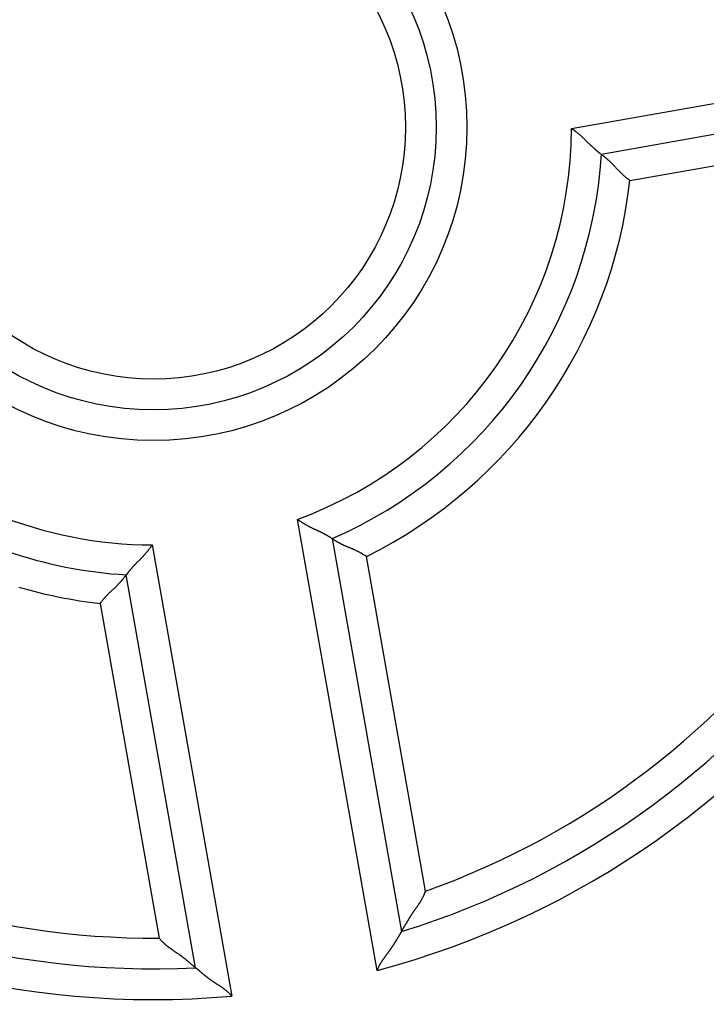
# Model space of a CAD drawing. Units: inches. Extents: x 0 to 1189, y 0 to 841.
# Drawn here: x 118 to 129, y 312 to 328 of the extents above; entities that cross this region are included whole.
import ezdxf

# ---------------------------------------------------------------- set-up
doc = ezdxf.new("R2010")
doc.units = ezdxf.units.IN
doc.header["$LTSCALE"] = 65.395
doc.header["$MEASUREMENT"] = 0
doc.layers.add('MUOTOVIIVAT', color=7, linetype='CONTINUOUS')
doc.layers.add('TANGVIIVATNONDEF', color=7, linetype='CONTINUOUS')

msp = doc.modelspace()

# ---------------------------------------------------------------- linework, layer by layer
at = {"layer": 'MUOTOVIIVAT', "color": 40, "linetype": 'CONTINUOUS'}
for p, q in [((133.901, 326.857), (127.505, 325.729)), ((127.018, 326.151), (127.033, 326.141)), ((127.97, 325.304), (127.956, 325.314)), ((123.125, 319.474), (123.125, 319.475)), ((123.125, 319.474), (124.253, 313.078)), ((123.684, 319.183), (123.67, 319.193)), ((120.905, 312.488), (119.777, 318.884)), ((119.777, 318.884), (119.777, 318.884)), ((119.351, 318.419), (119.362, 318.433)), ((124.645, 313.735), (124.64, 313.721)), ((124.253, 313.078), (124.253, 313.078)), ((120.312, 312.971), (120.321, 312.96)), ((120.905, 312.488), (120.905, 312.488))]:
    msp.add_line(p, q, dxfattribs=at)
for radius in [22.75, 22.5, 19.8, 4.6]:
    msp.add_circle((120.218, 326.171), radius, dxfattribs=at)
for centre, radius, start, end in [((120.218, 326.171), 13.7, 287.1281, 2.8719), ((126.532, 325.383), 0.909, 55.3982, 56.5327), ((126.548, 325.409), 0.879, 54.1583, 55.3298), ((126.538, 325.391), 0.899, 53.1146, 54.2575), ((126.488, 325.322), 0.984, 52.148, 53.1908), ((126.446, 325.266), 1.054, 51.2456, 52.2164), ((126.402, 325.21), 1.125, 50.3794, 51.2862), ((126.355, 325.152), 1.2, 49.6012, 50.4489), ((126.288, 325.071), 1.305, 48.8523, 49.629), ((126.221, 324.991), 1.41, 48.2541, 48.9703), ((126.129, 324.886), 1.549, 47.6351, 48.2836), ((126.031, 324.777), 1.696, 47.098, 47.6874), ((125.892, 324.623), 1.903, 46.656, 47.1779), ((125.738, 324.456), 2.13, 46.2519, 46.7147), ((125.5, 324.204), 2.477, 45.9174, 46.3125), ((125.212, 323.902), 2.895, 45.6453, 45.9807), ((124.713, 323.388), 3.611, 45.4222, 45.6885), ((123.99, 322.643), 4.648, 45.3123, 45.517), ((122.298, 320.924), 7.06, 45.2295, 45.3627), ((117.671, 316.233), 13.649, 45.2406, 45.3087), ((203.326, 402.768), 108.109, 225.29944, 225.30793), ((135.491, 334.225), 11.673, 225.3974, 225.4749), ((131.287, 329.962), 5.687, 225.5473, 225.7039), ((129.887, 328.537), 3.689, 225.8082, 226.0458), ((129.079, 327.705), 2.529, 226.1521, 226.4923), ((128.785, 327.397), 2.103, 226.5032, 226.9049), ((120.218, 326.171), 7.3, 293.4665, 356.5335), ((128.659, 327.262), 1.919, 226.918, 227.3491), ((128.62, 327.22), 1.861, 227.367, 227.8016), ((128.678, 327.283), 1.947, 227.7765, 228.1809), ((128.7, 327.307), 1.979, 228.1692, 228.5566), ((128.709, 327.317), 1.993, 228.5363, 228.9089), ((128.705, 327.311), 1.986, 228.8908, 229.2528), ((128.718, 327.325), 2.005, 229.2261, 229.5713), ((128.706, 327.312), 1.987, 229.6165, 229.9514), ((128.705, 327.31), 1.985, 229.9219, 230.2422), ((128.68, 327.277), 1.943, 230.1773, 230.4891), ((128.668, 327.266), 1.927, 230.5658, 230.8635), ((128.628, 327.213), 1.861, 230.7873, 231.078), ((128.602, 327.181), 1.82, 231.0694, 231.3474), ((128.545, 327.112), 1.73, 231.4009, 231.6724), ((128.511, 327.067), 1.674, 231.6156, 231.8732), ((128.432, 326.966), 1.546, 231.9026, 232.1574), ((128.364, 326.875), 1.432, 232.0588, 232.3054), ((128.282, 326.774), 1.302, 232.4164, 232.6537), ((128.237, 326.713), 1.226, 232.5948, 232.8069), ((128.094, 326.524), 0.989, 232.8421, 233.0729), ((128.04, 326.451), 0.898, 233.0121, 233.2481), ((127.967, 326.356), 0.778, 233.3116, 233.5599), ((127.156, 325.249), 0.594, 53.6731, 53.9887), ((127.097, 325.169), 0.693, 53.3659, 53.662), ((127.044, 325.098), 0.782, 53.0779, 53.3605), ((126.924, 324.942), 0.978, 52.7149, 52.9729), ((126.889, 324.895), 1.037, 52.4602, 52.7495), ((126.826, 324.809), 1.143, 52.2346, 52.535), ((126.769, 324.739), 1.234, 51.842, 52.152), ((126.705, 324.657), 1.338, 51.563, 51.8761), ((126.677, 324.62), 1.384, 51.2539, 51.5837), ((126.633, 324.563), 1.456, 50.9837, 51.3211), ((126.61, 324.537), 1.491, 50.5693, 50.9221), ((126.577, 324.496), 1.544, 50.24, 50.6012), ((126.568, 324.483), 1.559, 49.8984, 50.2765), ((126.546, 324.458), 1.593, 49.5041, 49.8923), ((126.544, 324.457), 1.595, 49.0692, 49.4751), ((126.534, 324.443), 1.612, 48.6876, 49.1056), ((126.545, 324.453), 1.597, 48.2993, 48.7375), ((126.54, 324.449), 1.603, 47.8279, 48.2787), ((126.548, 324.457), 1.592, 47.3795, 47.8482), ((126.563, 324.472), 1.571, 46.9037, 47.3923), ((126.608, 324.519), 1.505, 46.4188, 46.9419), ((126.58, 324.489), 1.547, 45.9204, 46.4414), ((126.49, 324.396), 1.676, 45.4025, 45.8939), ((126.286, 324.194), 1.964, 44.8969, 45.3243), ((125.785, 323.7), 2.667, 44.4868, 44.8075), ((125.061, 322.995), 3.677, 44.1876, 44.4241), ((123.603, 321.593), 5.7, 43.9247, 44.0798), ((120.016, 318.157), 10.667, 43.7667, 43.8507), ((12.929, 215.934), 158.712, 43.66966, 43.67539), ((138.687, 335.971), 15.139, 223.6327, 223.6935), ((132.809, 330.336), 6.996, 223.5884, 223.7217), ((131.237, 328.827), 4.818, 223.6697, 223.8652), ((130.356, 327.974), 3.591, 223.794, 224.0589), ((129.9, 327.531), 2.955, 224.0395, 224.3643), ((129.554, 327.187), 2.467, 224.2522, 224.6446), ((129.339, 326.972), 2.162, 224.6079, 225.0589), ((129.151, 326.78), 1.895, 224.9776, 225.4955), ((129.026, 326.65), 1.714, 225.4407, 226.0169), ((128.909, 326.528), 1.545, 225.988, 226.6308), ((128.825, 326.435), 1.42, 226.5115, 227.2137), ((128.743, 326.346), 1.298, 227.2104, 227.9821), ((128.686, 326.279), 1.211, 227.892, 228.7215), ((128.633, 326.218), 1.13, 228.6806, 229.5726), ((128.583, 326.157), 1.051, 229.4846, 230.4469), ((128.523, 326.083), 0.955, 230.395, 231.4551), ((128.509, 326.064), 0.933, 231.3824, 232.4703), ((128.53, 326.091), 0.966, 232.4944, 233.5462), ((120.218, 326.171), 13.7, 197.1281, 272.8719), ((123.911, 321.676), 2.321, 234.4728, 235.4737), ((123.104, 320.482), 0.879, 234.6855, 236.7018), ((123.233, 320.678), 1.114, 236.6951, 237.7283), ((126.568, 326.249), 7.607, 238.8957, 239.0134), ((123.484, 321.113), 1.616, 238.998, 239.6097), ((123.332, 320.838), 1.303, 239.2434, 240.0504), ((123.549, 321.222), 1.743, 240.1721, 240.7596), ((123.742, 321.576), 2.146, 240.8895, 241.3571), ((123.74, 321.577), 2.146, 241.4052, 241.874), ((123.791, 321.672), 2.254, 241.8817, 242.3272), ((123.96, 322.005), 2.628, 242.4352, 242.8146), ((124.132, 322.342), 3.006, 242.8251, 243.1542), ((124.345, 322.769), 3.483, 243.2043, 243.4863), ((124.61, 323.31), 4.085, 243.5419, 243.7803), ((125.109, 324.336), 5.226, 243.8455, 244.0299), ((125.875, 325.916), 6.982, 244.0587, 244.1954), ((127.856, 330.04), 11.557, 244.2504, 244.332), ((135.779, 346.604), 29.918, 244.3968, 244.4279), ((109.008, 290.601), 32.154, 64.444, 64.4725), ((118.264, 309.918), 10.734, 64.4477, 64.532), ((120.341, 314.258), 5.922, 64.3172, 64.4674), ((121.133, 315.889), 4.109, 64.2011, 64.414), ((121.621, 316.894), 2.992, 63.959, 64.2457), ((121.913, 317.484), 2.334, 63.6907, 64.0513), ((122.139, 317.936), 1.829, 63.2993, 63.7491), ((122.221, 318.095), 1.65, 62.8627, 63.3501), ((122.214, 318.079), 1.667, 62.4136, 62.8841), ((122.212, 318.079), 1.668, 61.9366, 62.3941), ((122.197, 318.049), 1.702, 61.5118, 61.9468), ((122.195, 318.05), 1.702, 61.0327, 61.454), ((122.188, 318.037), 1.717, 60.6196, 61.0221), ((122.197, 318.055), 1.697, 60.1881, 60.5796), ((122.195, 318.05), 1.702, 59.8505, 60.224), ((122.212, 318.082), 1.665, 59.4485, 59.8126), ((122.217, 318.093), 1.653, 59.0391, 59.3864), ((122.248, 318.142), 1.595, 58.7625, 59.1022), ((122.263, 318.168), 1.565, 58.3964, 58.7199), ((122.304, 318.237), 1.485, 58.0422, 58.3599), ((122.332, 318.283), 1.431, 57.7148, 58.0173), ((122.39, 318.373), 1.325, 57.4754, 57.7735), ((122.422, 318.426), 1.262, 57.0968, 57.3769), ((122.505, 318.554), 1.11, 56.8398, 57.1212), ((122.585, 318.674), 0.965, 56.6472, 56.9247), ((122.657, 318.787), 0.832, 56.257, 56.5258), ((122.507, 318.563), 1.101, 56.0748, 56.2345), ((122.794, 318.986), 0.59, 55.9884, 56.206), ((123.11, 319.454), 0.026, 54.1188, 57.0835), ((123.472, 319.993), 0.624, 236.2085, 236.5086), ((123.526, 320.072), 0.719, 236.3901, 236.6747), ((123.567, 320.131), 0.791, 236.5814, 236.8611), ((123.668, 320.29), 0.98, 237.0109, 237.2685), ((123.701, 320.342), 1.042, 237.259, 237.5468), ((123.758, 320.431), 1.147, 237.5408, 237.8398), ((123.806, 320.507), 1.237, 237.8219, 238.131), ((123.862, 320.595), 1.341, 238.0875, 238.3999), ((114.221, 324.075), 7.611, 320.9895, 321.1072), ((119.264, 319.978), 1.114, 322.2713, 323.3045), ((119.452, 319.838), 0.879, 323.3034, 325.3198), ((118.286, 320.684), 2.32, 324.5156, 325.5166), ((123.886, 320.634), 1.387, 238.3785, 238.7078), ((123.923, 320.696), 1.459, 238.7533, 239.0902), ((123.94, 320.723), 1.491, 239.0636, 239.416), ((123.968, 320.771), 1.547, 239.4107, 239.7715), ((123.975, 320.782), 1.559, 239.7552, 240.133), ((123.993, 320.812), 1.595, 240.1072, 240.4952), ((123.994, 320.812), 1.596, 240.4864, 240.892), ((124.002, 320.827), 1.612, 240.8927, 241.3105), ((123.995, 320.813), 1.597, 241.3054, 241.7434), ((124, 320.819), 1.604, 241.6862, 242.1368), ((123.994, 320.809), 1.592, 242.1382, 242.6069), ((123.984, 320.79), 1.571, 242.6168, 243.1053), ((123.955, 320.731), 1.505, 243.0615, 243.5847), ((123.974, 320.769), 1.547, 243.5934, 244.1143), ((124.03, 320.884), 1.676, 244.1162, 244.6076), ((124.153, 321.144), 1.964, 244.6205, 245.048), ((124.443, 321.785), 2.667, 245.2146, 245.5353), ((124.859, 322.706), 3.677, 245.5628, 245.7993), ((125.675, 324.553), 5.696, 245.9335, 246.0887), ((127.682, 329.105), 10.672, 246.1442, 246.2282), ((186.989, 464.41), 158.403, 246.32433, 246.33007), ((117.322, 305.453), 15.15, 66.3076, 66.3684), ((120.608, 312.914), 6.997, 66.2677, 66.4009), ((121.491, 314.908), 4.817, 66.1451, 66.3406), ((121.989, 316.026), 3.592, 65.9261, 66.191), ((122.252, 316.605), 2.957, 65.6738, 65.9986), ((122.455, 317.051), 2.467, 65.3178, 65.7101), ((120.218, 326.171), 7.3, 250.9008, 266.5335), ((114.992, 323.994), 6.979, 315.8078, 315.9445), ((116.247, 322.778), 5.231, 315.967, 316.1513), ((117.068, 321.98), 4.087, 316.2397, 316.478), ((117.505, 321.562), 3.482, 316.5145, 316.7965), ((117.851, 321.236), 3.007, 316.8072, 317.1362), ((118.125, 320.975), 2.628, 317.2331, 317.6124), ((118.4, 320.723), 2.255, 317.6443, 318.0898), ((118.481, 320.649), 2.145, 318.1158, 318.5846), ((118.478, 320.649), 2.147, 318.6295, 319.0971), ((118.781, 320.38), 1.743, 319.2684, 319.8559), ((119.116, 320.095), 1.302, 319.951, 320.7579), ((118.88, 320.301), 1.616, 320.386, 320.9978), ((122.586, 317.326), 2.163, 64.9712, 65.4221), ((122.7, 317.567), 1.896, 64.4919, 65.0097), ((122.78, 317.73), 1.714, 63.9798, 64.5559), ((122.855, 317.881), 1.546, 63.3797, 64.0223), ((122.913, 317.991), 1.421, 62.7749, 63.4769), ((122.97, 318.101), 1.298, 62.0374, 62.8089), ((123.011, 318.176), 1.212, 61.2669, 62.0962), ((123.051, 318.247), 1.131, 60.4395, 61.3311), ((123.092, 318.315), 1.051, 59.5526, 60.5144), ((123.141, 318.396), 0.956, 58.5398, 59.5994), ((123.154, 318.415), 0.933, 57.5607, 58.648), ((123.135, 318.387), 0.967, 56.4384, 57.4895), ((121.15, 317.854), 1.718, 139.0017, 139.404), ((121.137, 317.863), 1.701, 138.5173, 138.9385), ((121.138, 317.862), 1.703, 138.0754, 138.5103), ((121.113, 317.885), 1.669, 137.6306, 138.0881), ((121.111, 317.886), 1.667, 137.1334, 137.6039), ((121.098, 317.896), 1.65, 136.6039, 137.0913), ((121.23, 317.775), 1.829, 136.2425, 136.6922), ((121.596, 317.428), 2.334, 135.9506, 136.3112), ((122.072, 316.974), 2.991, 135.7497, 136.0364), ((122.876, 316.198), 4.108, 135.61, 135.823), ((124.175, 314.932), 5.923, 135.4989, 135.6491), ((127.615, 311.573), 10.73, 135.4967, 135.581), ((142.889, 296.6), 32.12, 135.5164, 135.545), ((98.579, 340.07), 29.953, 315.5828, 315.6139), ((111.714, 327.203), 11.566, 315.6483, 315.7299), ((118.505, 319.843), 1.593, 319.5041, 319.8923), ((118.533, 319.822), 1.559, 319.8199, 320.198), ((118.542, 319.812), 1.545, 320.2775, 320.6387), ((118.584, 319.777), 1.49, 320.6177, 320.9705), ((118.612, 319.757), 1.456, 320.8897, 321.2272), ((118.666, 319.712), 1.386, 321.2986, 321.6285), ((118.704, 319.684), 1.338, 321.563, 321.8761), ((118.787, 319.62), 1.234, 321.842, 322.152), ((118.857, 319.563), 1.143, 322.2346, 322.535), ((118.942, 319.5), 1.037, 322.4602, 322.7495), ((118.99, 319.462), 0.977, 322.8187, 323.0767), ((119.145, 319.347), 0.783, 322.9591, 323.2418), ((119.217, 319.292), 0.693, 323.3659, 323.6621), ((119.297, 319.233), 0.593, 323.6731, 323.9888), ((119.802, 318.867), 0.0298, 142.7703, 145.3627), ((120.373, 318.456), 0.734, 144.0174, 144.1918), ((120.762, 318.168), 1.218, 143.6538, 143.7985), ((120.469, 318.385), 0.853, 143.4413, 143.7026), ((120.572, 318.307), 0.982, 143.116, 143.389), ((120.683, 318.224), 1.121, 142.8437, 143.1221), ((120.803, 318.135), 1.271, 142.638, 142.916), ((120.85, 318.095), 1.332, 142.2173, 142.5138), ((120.935, 318.032), 1.437, 141.9943, 142.2956), ((120.973, 318), 1.488, 141.6061, 141.9229), ((121.038, 317.949), 1.57, 141.3103, 141.6331), ((121.059, 317.931), 1.598, 140.9247, 141.2637), ((121.104, 317.895), 1.655, 140.5774, 140.9242), ((121.111, 317.886), 1.666, 140.1513, 140.515), ((121.14, 317.863), 1.703, 139.8227, 140.1959), ((121.136, 317.866), 1.699, 139.3853, 139.7765), ((130.018, 307.692), 15.145, 133.6081, 133.6689), ((9.979, 433.462), 158.715, 313.66966, 313.67539), ((112.205, 326.373), 10.667, 313.7667, 313.8507), ((115.641, 322.782), 5.697, 313.9505, 314.1056), ((117.045, 321.33), 3.677, 314.1342, 314.3707), ((117.748, 320.604), 2.667, 314.4868, 314.8075), ((118.24, 320.102), 1.964, 314.9522, 315.3797), ((118.444, 319.901), 1.677, 315.374, 315.8654), ((118.537, 319.809), 1.546, 315.8922, 316.4132), ((118.567, 319.781), 1.505, 316.4188, 316.9419), ((118.52, 319.826), 1.571, 316.9037, 317.3923), ((118.505, 319.841), 1.592, 317.3795, 317.8482), ((118.495, 319.849), 1.604, 317.8583, 318.309), ((118.502, 319.844), 1.596, 318.2682, 318.7064), ((118.491, 319.855), 1.612, 318.6876, 319.1056), ((118.503, 319.843), 1.595, 319.1408, 319.5466), ((120.266, 317.756), 1.13, 138.6807, 139.5726), ((120.327, 317.703), 1.211, 137.8676, 138.6971), ((120.392, 317.646), 1.297, 137.1883, 137.96), ((120.484, 317.564), 1.42, 136.5581, 137.2603), ((120.575, 317.479), 1.545, 135.9413, 136.584), ((120.698, 317.363), 1.714, 135.4407, 136.0169), ((120.829, 317.238), 1.895, 135.0011, 135.5191), ((121.019, 317.05), 2.162, 134.6079, 135.0589), ((121.234, 316.836), 2.466, 134.276, 134.6683), ((121.577, 316.487), 2.955, 133.9912, 134.316), ((122.022, 316.033), 3.591, 133.794, 134.0589), ((122.875, 315.151), 4.818, 133.6697, 133.8652), ((124.388, 313.584), 6.996, 133.6382, 133.7715), ((120.139, 317.859), 0.966, 142.4944, 143.5462), ((120.112, 317.879), 0.933, 141.3824, 142.4703), ((120.13, 317.866), 0.955, 140.395, 141.4551), ((120.204, 317.807), 1.05, 139.5095, 140.4717), ((123.969, 313.968), 0.714, 336.3841, 337.5336), ((123.976, 313.966), 0.708, 337.4389, 338.603), ((123.957, 313.973), 0.728, 338.6721, 339.8064), ((123.276, 314.357), 1.511, 326.3966, 326.9273), ((123.382, 314.291), 1.386, 326.8472, 327.4271), ((123.462, 314.24), 1.29, 327.4017, 328.0252), ((123.541, 314.191), 1.198, 327.9945, 328.6678), ((123.603, 314.155), 1.127, 328.6011, 329.3181), ((123.664, 314.119), 1.055, 329.293, 330.0598), ((123.712, 314.093), 1, 330.0209, 330.8311), ((123.761, 314.066), 0.945, 330.7985, 331.6578), ((123.801, 314.046), 0.9, 331.5925, 332.4954), ((123.841, 314.025), 0.855, 332.4538, 333.4068), ((123.872, 314.011), 0.821, 333.3339, 334.3277), ((123.901, 313.997), 0.789, 334.3531, 335.39), ((123.931, 313.984), 0.756, 335.3123, 336.3966), ((126.532, 311.904), 2.564, 145.2486, 145.5393), ((127.074, 311.527), 3.224, 145.006, 145.239), ((128.112, 310.794), 4.496, 144.7711, 144.9396), ((129.965, 309.474), 6.771, 144.5812, 144.6938), ((136.569, 304.765), 14.882, 144.4913, 144.5428), ((-223.726, 562.708), 428.229, 324.39713, 324.39893), ((114.133, 320.814), 12.704, 324.4023, 324.4634), ((118.857, 317.456), 6.908, 324.3618, 324.4747), ((120.746, 316.11), 4.589, 324.4353, 324.6062), ((121.593, 315.515), 3.554, 324.5213, 324.7428), ((122.177, 315.104), 2.84, 324.7191, 324.9974), ((122.526, 314.862), 2.415, 324.9521, 325.2808), ((122.818, 314.662), 2.061, 325.2241, 325.6101), ((123.003, 314.537), 1.837, 325.5563, 325.9905), ((123.163, 314.431), 1.646, 325.9417, 326.4278), ((132.081, 308.825), 8.906, 150.4939, 150.5625), ((128.66, 310.769), 4.971, 150.4534, 150.5789), ((127.535, 311.409), 3.677, 150.3029, 150.476), ((126.834, 311.812), 2.869, 150.1485, 150.3743), ((126.462, 312.03), 2.437, 149.9531, 150.2232), ((126.161, 312.204), 2.089, 149.6506, 149.9707), ((125.982, 312.311), 1.881, 149.3369, 149.6977), ((125.822, 312.406), 1.695, 148.9396, 149.3456), ((125.702, 312.481), 1.554, 148.5938, 149.0426), ((125.572, 312.561), 1.401, 148.0738, 148.577), ((125.527, 312.591), 1.346, 147.642, 148.1715), ((125.519, 312.595), 1.338, 147.0639, 147.6025), ((125.607, 312.539), 1.443, 146.5841, 147.088), ((125.855, 312.372), 1.741, 146.0746, 146.4956), ((126.139, 312.179), 2.085, 145.6772, 146.0322), ((131.966, 308.548), 8.945, 149.8058, 149.8472), ((131.697, 308.718), 8.626, 149.8465, 149.8866), ((131.541, 308.795), 8.454, 149.7247, 149.7624), ((131.131, 309.032), 7.98, 149.6766, 149.713), ((131.044, 309.1), 7.871, 149.7542, 149.7873), ((130.495, 309.393), 7.248, 149.533, 149.5648), ((130.143, 309.628), 6.826, 149.7052, 149.7341), ((130.427, 309.425), 7.174, 149.4325, 149.4556), ((76, 341.242), 55.871, 329.7243, 329.7267), ((124.025, 313.212), 0.265, 329.2228, 329.4393), ((122.082, 314.351), 2.517, 329.5506, 329.5884), ((122.599, 314.072), 1.93, 328.9982, 329.0743), ((122.217, 314.291), 2.369, 329.2829, 329.3506), ((121.553, 314.69), 3.144, 329.2675, 329.3229), ((120.719, 315.18), 4.112, 329.3838, 329.4317), ((120.59, 315.259), 4.263, 329.3933, 329.4482), ((120.223, 315.479), 4.691, 329.4066, 329.4637), ((119.862, 315.687), 5.108, 329.5164, 329.5748), ((119.488, 315.906), 5.541, 329.5765, 329.6353), ((119.323, 316.007), 5.734, 329.6063, 329.6684), ((119.091, 316.142), 6.003, 329.6684, 329.732), ((118.977, 316.205), 6.133, 329.7625, 329.829), ((118.807, 316.308), 6.332, 329.7969, 329.8652), ((118.787, 316.321), 6.356, 329.8529, 329.9246), ((118.683, 316.382), 6.476, 329.9196, 329.9933), ((118.677, 316.38), 6.481, 330.0369, 330.1139), ((118.684, 316.377), 6.472, 330.105, 330.1851), ((118.859, 316.283), 6.274, 330.1365, 330.2221), ((118.751, 316.343), 6.398, 330.2339, 330.3204), ((118.501, 316.488), 6.687, 330.2983, 330.3835), ((114.718, 318.625), 11.031, 330.4445, 330.4975), ((160.997, 292.522), 42.102, 150.5814, 150.5956), ((120.879, 313.431), 0.73, 220.2129, 221.3434), ((120.863, 313.419), 0.71, 221.4309, 222.5909), ((120.869, 313.423), 0.717, 222.505, 223.6503), ((120.898, 313.451), 0.758, 223.6377, 224.7181), ((120.923, 313.473), 0.791, 224.6254, 225.6587), ((120.946, 313.497), 0.824, 225.6717, 226.662), ((120.969, 313.521), 0.858, 226.6062, 227.5559), ((121.001, 313.554), 0.903, 227.5208, 228.4207), ((122.474, 313.933), 1.968, 327.412, 327.7569), ((122.426, 313.965), 2.025, 327.7201, 328.0511), ((122.275, 314.058), 2.203, 328.0765, 328.3763), ((122.135, 314.143), 2.366, 328.3802, 328.6556), ((121.951, 314.251), 2.58, 328.7451, 328.9934), ((121.758, 314.366), 2.805, 329.0045, 329.229), ((121.442, 314.555), 3.172, 329.2215, 329.4162), ((121.077, 314.768), 3.596, 329.4447, 329.6132), ((120.42, 315.144), 4.353, 329.7194, 329.8555), ((119.521, 315.672), 5.395, 329.8003, 329.9075), ((117.43, 316.876), 7.808, 329.959, 330.0312), ((111.208, 320.444), 14.98, 330.0958, 330.1324), ((167.181, 288.352), 49.54, 150.1733, 150.184), ((135.746, 306.37), 13.308, 150.1175, 150.1563), ((132.529, 308.232), 9.591, 150.1393, 150.1913), ((131.609, 308.759), 8.53, 150.0744, 150.1307), ((132.258, 308.388), 9.278, 150.0361, 150.0859), ((132.396, 308.3), 9.441, 149.9454, 149.9921), ((132.24, 308.391), 9.261, 149.9017, 149.9469), ((131.976, 308.543), 8.956, 149.8527, 149.8969), ((121.031, 313.587), 0.948, 228.3478, 229.2043), ((121.067, 313.628), 1.003, 229.2146, 230.0223), ((121.104, 313.67), 1.059, 229.9316, 230.6961), ((121.149, 313.724), 1.129, 230.6905, 231.4057), ((121.195, 313.779), 1.201, 231.3286, 232.0003), ((121.252, 313.852), 1.293, 231.9785, 232.6007), ((121.31, 313.927), 1.388, 232.5629, 233.1418), ((121.386, 314.026), 1.512, 233.1025, 233.6326), ((121.468, 314.132), 1.646, 233.5275, 234.0134), ((121.58, 314.287), 1.838, 234.0157, 234.4498), ((121.711, 314.468), 2.061, 234.4228, 234.8088), ((121.916, 314.753), 2.413, 234.7216, 235.0502), ((122.164, 315.102), 2.841, 234.9845, 235.2628), ((122.572, 315.688), 3.554, 235.239, 235.4604), ((123.162, 316.536), 4.588, 235.3996, 235.5704), ((124.482, 318.448), 6.911, 235.5065, 235.6194), ((127.759, 323.215), 12.696, 235.5634, 235.6245), ((362.583, 666.014), 428.212, 235.58918, 235.59099), ((112.169, 300.452), 14.894, 55.4657, 55.5172), ((116.771, 307.151), 6.767, 55.2976, 55.4102), ((120.44, 315.403), 4.478, 323.1216, 323.2928), ((121.55, 314.579), 3.095, 323.248, 323.4944), ((121.867, 314.348), 2.703, 323.4221, 323.7029), ((121.885, 314.334), 2.68, 323.7199, 324.0016), ((121.921, 314.311), 2.638, 323.959, 324.2435), ((121.966, 314.278), 2.582, 324.236, 324.5249), ((122.013, 314.244), 2.524, 324.5526, 324.8461), ((122.062, 314.21), 2.464, 324.8223, 325.1204), ((122.114, 314.174), 2.401, 325.1217, 325.4254), ((122.17, 314.135), 2.333, 325.4371, 325.747), ((122.228, 314.096), 2.263, 325.7322, 326.0487), ((122.281, 314.06), 2.198, 326.0587, 326.3817), ((122.352, 314.014), 2.114, 326.3514, 326.6835), ((122.431, 313.962), 2.019, 326.6754, 327.0193), ((122.473, 313.935), 1.97, 327.01, 327.3588), ((118.062, 309.021), 4.495, 55.0835, 55.252), ((118.786, 310.067), 3.222, 54.7625, 54.9956), ((119.162, 310.604), 2.566, 54.4193, 54.71), ((119.441, 310.998), 2.084, 53.9908, 54.3458), ((119.641, 311.276), 1.742, 53.5284, 53.9494), ((119.816, 311.518), 1.443, 52.8872, 53.3911), ((119.881, 311.601), 1.337, 52.4233, 52.9619), ((119.875, 311.594), 1.346, 51.8522, 52.3817), ((119.841, 311.551), 1.401, 51.3794, 51.8826), ((119.748, 311.431), 1.553, 50.9834, 51.4321), ((119.659, 311.321), 1.695, 50.6083, 51.0143), ((119.542, 311.175), 1.882, 50.2988, 50.6596), ((119.412, 311.014), 2.089, 50.0532, 50.3733), ((119.188, 310.745), 2.439, 49.8041, 50.0743), ((118.912, 310.418), 2.867, 49.5882, 49.8141), ((118.392, 309.798), 3.676, 49.5135, 49.6867), ((117.556, 308.81), 4.97, 49.4444, 49.5699), ((114.999, 305.814), 8.909, 49.411, 49.4796), ((93.434, 280.576), 42.105, 49.457, 49.4712), ((127.963, 320.958), 11.026, 229.5062, 229.5592), ((125.151, 317.658), 6.69, 229.5621, 229.6474), ((124.847, 311.997), 1.091, 148.2964, 149.0216), ((124.844, 311.998), 1.088, 147.5157, 148.2457), ((124.889, 311.969), 1.141, 146.8195, 147.5167), ((125.035, 311.872), 1.317, 146.1353, 146.7372), ((125.182, 311.771), 1.495, 145.5157, 146.0447), ((125.355, 311.647), 1.708, 144.937, 145.3992), ((125.569, 311.496), 1.969, 144.5143, 144.9143), ((125.935, 311.233), 2.42, 144.1543, 144.479), ((126.424, 310.872), 3.028, 143.7631, 144.022), ((127.384, 310.161), 4.223, 143.5, 143.685), ((129.252, 308.777), 6.547, 143.374, 143.493), ((138.255, 302.035), 17.795, 143.2013, 143.245), ((98.732, 331.634), 31.583, 323.1518, 323.1763), ((118.03, 317.2), 7.484, 323.0872, 323.1901), ((124.947, 317.428), 6.383, 229.7029, 229.7896), ((124.867, 317.329), 6.256, 229.7602, 229.8461), ((124.981, 317.465), 6.433, 229.8538, 229.9342), ((124.983, 317.462), 6.432, 229.9028, 229.9803), ((124.965, 317.441), 6.404, 229.981, 230.0555), ((124.883, 317.344), 6.278, 230.0568, 230.1295), ((124.837, 317.289), 6.206, 230.1402, 230.2097), ((124.707, 317.132), 6.002, 230.2016, 230.2696), ((124.595, 316.996), 5.826, 230.2607, 230.3262), ((124.388, 316.749), 5.504, 230.3399, 230.4043), ((124.26, 316.591), 5.3, 230.3826, 230.4441), ((123.93, 316.199), 4.788, 230.5014, 230.5637), ((123.578, 315.764), 4.229, 230.5069, 230.5704), ((123.327, 315.454), 3.829, 230.5224, 230.5836), ((123.412, 315.575), 3.977, 230.7442, 230.7939), ((122.502, 314.446), 2.527, 230.5964, 230.665), ((121.744, 313.528), 1.336, 230.8657, 230.9861), ((121.531, 313.268), 1, 231.0583, 231.2062), ((120.921, 312.505), 0.0237, 228.6991, 231.0991), ((121.129, 312.753), 0.347, 230.0135, 230.2867), ((121.901, 313.69), 1.561, 230.4743, 230.558), ((127.036, 319.875), 9.6, 230.3385, 230.3557), ((97.265, 283.889), 37.104, 50.4043, 50.4096), ((111.837, 301.565), 14.196, 50.2411, 50.2573), ((113.438, 303.479), 11.701, 50.2478, 50.27), ((114.435, 304.665), 10.151, 50.2669, 50.2955), ((114.545, 304.795), 9.981, 50.2445, 50.2764), ((114.727, 305.044), 9.674, 50.0915, 50.1272), ((114.697, 304.991), 9.734, 50.1187, 50.1568), ((114.861, 305.184), 9.48, 50.0886, 50.1303), ((114.757, 305.047), 9.652, 50.0924, 50.1357), ((114.698, 304.995), 9.73, 49.9812, 50.0266), ((114.879, 305.215), 9.445, 49.9148, 49.9636), ((115.42, 305.847), 8.613, 49.9042, 49.96), ((114.759, 305.069), 9.634, 49.8228, 49.8746), ((112.379, 302.247), 13.325, 49.7927, 49.8315), ((89.127, 274.66), 49.405, 49.8416, 49.8523), ((130.647, 323.886), 14.994, 229.8928, 229.9294), ((126.014, 318.384), 7.801, 229.9568, 230.029), ((124.469, 316.544), 5.398, 230.0464, 230.1536), ((125.067, 311.965), 1.301, 156.964, 158.3839), ((124.319, 312.294), 0.485, 155.2657, 158.1654), ((124.42, 312.248), 0.596, 153.7412, 155.2637), ((127.048, 310.834), 3.58, 151.854, 152.0504), ((124.634, 312.126), 0.842, 151.0063, 151.9281), ((124.496, 312.21), 0.68, 150.3033, 151.5181), ((124.682, 312.101), 0.895, 149.2796, 150.1782), ((123.795, 315.74), 4.349, 230.1975, 230.3335), ((123.312, 315.162), 3.595, 230.367, 230.5355), ((123.044, 314.837), 3.175, 230.546, 230.7407), ((122.808, 314.553), 2.805, 230.7964, 231.0209), ((122.666, 314.379), 2.58, 231.048, 231.2963), ((122.53, 314.211), 2.364, 231.3285, 231.6039), ((122.43, 314.084), 2.203, 231.5784, 231.8782), ((122.319, 313.947), 2.027, 231.9466, 232.2776), ((122.282, 313.9), 1.967, 232.3091, 232.654), ((122.284, 313.901), 1.969, 232.6212, 232.97), ((122.316, 313.941), 2.02, 232.9392, 233.2832), ((122.371, 314.019), 2.115, 233.3565, 233.6887), ((122.421, 314.083), 2.197, 233.607, 233.93), ((122.46, 314.138), 2.264, 233.9525, 234.269), ((122.5, 314.193), 2.332, 234.2651, 234.575), ((122.54, 314.249), 2.401, 234.5721, 234.8758), ((122.577, 314.302), 2.465, 234.8845, 235.1827), ((122.612, 314.35), 2.524, 235.1553, 235.4488), ((122.643, 314.395), 2.58, 235.4446, 235.7335), ((122.676, 314.444), 2.639, 235.7433, 236.0278), ((122.698, 314.477), 2.678, 236.0363, 236.318), ((122.713, 314.497), 2.704, 236.2774, 236.5583), ((122.932, 314.824), 3.096, 236.521, 236.7673), ((123.692, 315.978), 4.478, 236.7235, 236.8946), ((125.349, 318.495), 7.492, 236.7907, 236.8935), ((138.633, 338.813), 31.767, 236.8394, 236.8637), ((111.552, 297.396), 17.717, 56.6988, 56.7426), ((117.69, 306.745), 6.534, 56.5543, 56.6735), ((118.961, 308.678), 4.22, 56.2989, 56.4841), ((119.621, 309.676), 3.024, 55.9596, 56.2187), ((119.958, 310.181), 2.417, 55.5679, 55.8929), ((120.21, 310.553), 1.968, 55.081, 55.4813), ((120.359, 310.768), 1.706, 54.5791, 55.0417), ((120.48, 310.943), 1.493, 53.9369, 54.4663), ((120.582, 311.086), 1.317, 53.2759, 53.8782), ((120.686, 311.229), 1.141, 52.4925, 53.1902), ((120.719, 311.271), 1.087, 51.7561, 52.4866), ((120.716, 311.27), 1.09, 50.932, 51.6576), ((120.836, 311.423), 0.896, 49.8336, 50.7327), ((120.974, 311.589), 0.679, 48.4719, 49.6873), ((120.872, 311.462), 0.842, 48.0667, 48.989), ((119.048, 309.426), 3.576, 47.9423, 48.1388), ((121.031, 311.65), 0.596, 44.7242, 46.2473), ((121.111, 311.728), 0.485, 41.8329, 44.7337), ((120.521, 311.164), 1.301, 41.6006, 43.0209)]:
    msp.add_arc(centre, radius, start, end, dxfattribs=at)
at = {"layer": 'TANGVIIVATNONDEF', "color": 3, "linetype": 'CONTINUOUS'}
for p, q in [((127.018, 326.151), (134.361, 327.446)), ((127.97, 325.304), (133.418, 326.264)), ((123.857, 312.445), (122.562, 319.787)), ((120.199, 319.371), (121.493, 312.028)), ((124.645, 313.735), (123.684, 319.183)), ((119.351, 318.419), (120.312, 312.971))]:
    msp.add_line(p, q, dxfattribs=at)
for radius in [22, 5.1, 4.1]:
    msp.add_circle((120.218, 326.171), radius, dxfattribs=at)
for radius, start, end in [(14.2, 284.8477, 5.1523), (13.2, 289.5941, 0.4059), (6.8, 290.1642, 359.8358), (7.8, 296.3827, 353.6173), (14.2, 194.8477, 275.1523), (13.2, 199.5941, 270.4059), (6.8, 247.7436, 269.8358), (7.8, 253.6939, 263.6173)]:
    msp.add_arc((120.218, 326.171), radius, start, end, dxfattribs=at)

doc.saveas('drawing.dxf')
